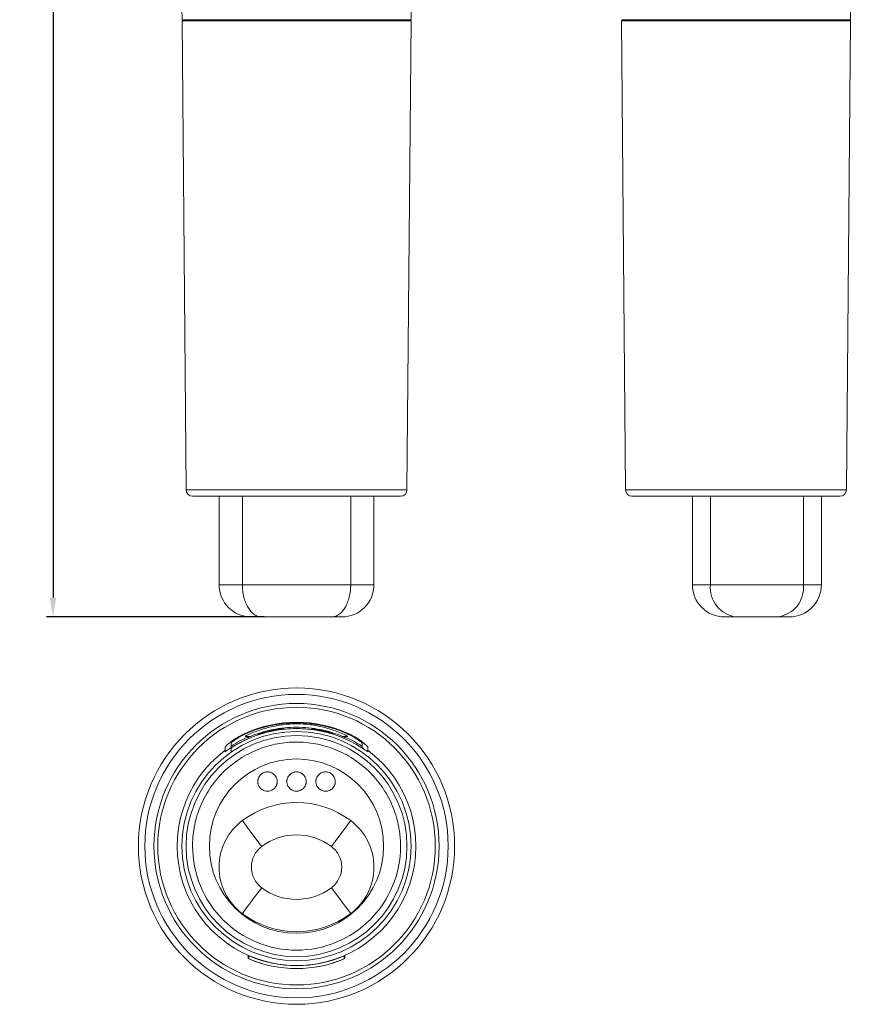
# Model space of a CAD drawing. Units: millimetres. Extents: x 1985 to 2121, y 1371 to 1744.
# Drawn here: x 1985 to 2114, y 1371 to 1523 of the extents above; entities that cross this region are included whole.
import ezdxf

# ---------------------------------------------------------------- set-up
doc = ezdxf.new("R2010")
doc.units = ezdxf.units.MM
doc.layers.add('dim', color=5, linetype='Continuous')
doc.styles.get("Standard").update_dxf_attribs({"font": 'arial.ttf'})
doc.dimstyles.new('STANDARD$0', dxfattribs={"dimtxt": 2, "dimasz": 0.5, "dimexe": 0.5, "dimexo": 1, "dimgap": 0.5, "dimtad": 1, "dimtoh": 1, "dimdec": 4, "dimzin": 9, "dimdsep": 46, "dimtxsty": 'Standard', "dimcen": 0.5, "dimadec": 0, "dimazin": 2, "dimtp": 0.01, "dimtm": 0.01, "dimtfac": 1, "dimtdec": 4, "dimtofl": 0, "dimtmove": 0, "dimatfit": 3, "dimfxl": 0, "dimtolj": 1, "dimtzin": 4, "dimarcsym": 0})

# ---------------------------------------------------------------- blocks, each defined once
blk = doc.blocks.new('*D4')
at = {"layer": 'Defpoints', "color": 0, "transparency": 16777216}
for p in [(2017.56, 1678.89), (1990.03, 1430.89), (2027.77, 1430.89)]:
    blk.add_point(p, dxfattribs=at)
at = {"layer": 'dim', "color": 0, "linetype": 'ByBlock', "lineweight": -2, "transparency": 16777216}
for p, q in [((2012.56, 1678.89), (1989.03, 1678.89)), ((1990.03, 1675.89), (1990.03, 1433.89)), ((2022.77, 1430.89), (1989.03, 1430.89))]:
    blk.add_line(p, q, dxfattribs=at)
at = {"layer": 'dim', "color": 0, "transparency": 16777216}
for points in [[(1989.53, 1675.89), (1990.53, 1675.89), (1990.03, 1678.89)], [(1989.53, 1433.89), (1990.53, 1433.89), (1990.03, 1430.89)]]:
    blk.add_solid(points, dxfattribs=at)
at = {"layer": 'dim', "color": 0, "transparency": 16777216, "insert": (1987.49, 1554.89), "char_height": 4, "attachment_point": 5, "rotation": 90}
blk.add_mtext('\\A1;248', dxfattribs=at)

msp = doc.modelspace()

# ---------------------------------------------------------------- linework, layer by layer
at = {"linetype": 'Continuous', "lineweight": 15}
for p, q in [((2010.02439, 1523.38596), (2027.76955, 1523.38596)), ((2011.51955, 1523.38596), (2011.51955, 1523.18596)), ((2027.76955, 1523.38596), (2045.5147, 1523.38596)), ((2044.01955, 1523.18596), (2044.01955, 1523.38596)), ((2010.02129, 1523.18596), (2010.65494, 1450.57723)), ((2027.76955, 1523.18596), (2010.02129, 1523.18596)), ((2045.5178, 1523.18596), (2027.76955, 1523.18596)), ((2044.88415, 1450.57723), (2045.5178, 1523.18596)), ((2010.65494, 1450.57723), (2044.88415, 1450.57723)), ((2015.76955, 1449.58596), (2015.76955, 1435.88596)), ((2019.36955, 1435.88596), (2019.36955, 1449.58596)), ((2036.16954, 1449.58596), (2036.16954, 1435.88596)), ((2039.76954, 1435.88596), (2039.76954, 1449.58596)), ((2015.76955, 1435.88596), (2019.36955, 1435.88596)), ((2019.36955, 1435.88596), (2036.16954, 1435.88596)), ((2036.16954, 1435.88596), (2039.76954, 1435.88596))]:
    msp.add_line(p, q, dxfattribs=at)
at = {"color": 7, "linetype": 'Continuous', "lineweight": 15}
for p, q in [((2078.11284, 1523.38596), (2113.60315, 1523.38596)), ((2079.60799, 1523.38596), (2079.60799, 1523.18596)), ((2112.10799, 1523.18596), (2112.10799, 1523.38596)), ((2078.10974, 1523.18596), (2078.74338, 1450.57723)), ((2113.60625, 1523.18596), (2078.10974, 1523.18596)), ((2112.9726, 1450.57723), (2113.60625, 1523.18596)), ((2089.10799, 1449.58595), (2089.10799, 1435.88596)), ((2109.10799, 1435.88596), (2109.10799, 1449.58595)), ((2091.90799, 1435.88596), (2106.30799, 1435.88596)), ((2025.76707, 1413.60058), (2025.76707, 1413.55549)), ((2020.21707, 1412.39638), (2020.61335, 1412.39638)), ((2020.21707, 1412.22116), (2020.21707, 1412.28565)), ((2020.64784, 1412.39638), (2020.64285, 1412.39638)), ((2021.76707, 1412.65191), (2021.76707, 1412.69936)), ((2030.06707, 1413.54149), (2030.06707, 1413.56512)), ((2033.46707, 1412.80049), (2033.46707, 1412.77582)), ((2034.89129, 1412.39638), (2034.8863, 1412.39638)), ((2034.92221, 1412.39638), (2035.31707, 1412.39638)), ((2035.31707, 1412.28565), (2035.31707, 1412.22116)), ((2017.61707, 1410.86336), (2017.61707, 1410.65343)), ((2017.61707, 1410.65343), (2017.61707, 1409.95584)), ((2037.91707, 1410.65344), (2037.91707, 1410.86336)), ((2037.91707, 1410.67713), (2038.32504, 1410.33139)), ((2016.71707, 1410.01478), (2016.71707, 1410.23374)), ((2038.81707, 1410.23374), (2038.81707, 1410.01478))]:
    msp.add_line(p, q, dxfattribs=at)
at = {"color": 8, "linetype": 'Continuous', "lineweight": 15}
for p, q in [((2078.74338, 1450.57723), (2095.85799, 1450.57723)), ((2095.85799, 1450.57723), (2112.9726, 1450.57723)), ((2091.90799, 1449.58595), (2091.90799, 1435.88596)), ((2106.30799, 1449.58595), (2106.30799, 1435.88596)), ((2089.10799, 1435.88596), (2091.90799, 1435.88596)), ((2106.30799, 1435.88596), (2109.10799, 1435.88596)), ((2019.76707, 1412.83994), (2019.76707, 1412.72344)), ((2022.86707, 1412.98365), (2022.86707, 1413.05459)), ((2024.66707, 1413.38838), (2024.66707, 1413.45772)), ((2031.16707, 1413.35593), (2031.16707, 1413.40366)), ((2032.36707, 1413.1351), (2032.36707, 1413.08664)), ((2035.76705, 1412.72186), (2035.76705, 1412.83995))]:
    msp.add_line(p, q, dxfattribs=at)
at = {"color": 7, "linetype": 'Continuous', "lineweight": 15, "flags": 128}
for points in [[(2022.36707, 1395.34638), (2021.7818, 1396.12674), (2021.21902, 1396.87711), (2020.70036, 1397.56866), (2020.24575, 1398.1748), (2019.87266, 1398.67225), (2019.59543, 1399.04189), (2019.42471, 1399.26952), (2019.36707, 1399.34638)], [(2036.16707, 1399.34638), (2036.10943, 1399.26952), (2035.93871, 1399.04189), (2035.66148, 1398.67225), (2035.28839, 1398.1748), (2034.83378, 1397.56866), (2034.31512, 1396.87711), (2033.75234, 1396.12674), (2033.16707, 1395.34638)], [(2019.36707, 1384.94638), (2019.42471, 1385.02323), (2019.59543, 1385.25086), (2019.87266, 1385.6205), (2020.24575, 1386.11795), (2020.70036, 1386.7241), (2021.21902, 1387.41564), (2021.7818, 1388.16601), (2022.36707, 1388.94638)], [(2036.16707, 1384.94638), (2036.10943, 1385.02323), (2035.93871, 1385.25086), (2035.66148, 1385.6205), (2035.28839, 1386.11795), (2034.83378, 1386.72409), (2034.31512, 1387.41564), (2033.75234, 1388.16601), (2033.16707, 1388.94638)]]:
    msp.add_lwpolyline(points, dxfattribs=at)
at = {"color": 7, "linetype": 'Continuous', "lineweight": 15}
for radius in [24.5, 23.5, 22.0919, 21.5, 17.74826, 17.11461, 13.5]:
    msp.add_circle((2027.76707, 1395.39638), radius, dxfattribs=at)
at = {"linetype": 'Continuous', "lineweight": 15}
for centre, radius, start, end in [((2011.6549, 1450.58596), 1, 180.500001, 270), ((2043.88419, 1450.58596), 1, 270, 359.499999), ((2020.76955, 1435.88596), 5, 180, 270), ((2034.76955, 1435.88596), 5, 270, 0)]:
    msp.add_arc(centre, radius, start, end, dxfattribs=at)
at = {"color": 7, "linetype": 'Continuous', "lineweight": 15}
for centre, radius, start, end in [((2079.74335, 1450.58596), 1, 180.500001, 270), ((2111.97264, 1450.58596), 1, 270, 359.499999), ((2094.10799, 1435.88596), 5, 180, 270), ((2096.47049, 1435.43596), 4.58463, 174.3671457, 262.9525312), ((2101.7455, 1435.43596), 4.58463, 277.0474762, 5.6328578), ((2104.10799, 1435.88596), 5, 270, 0), ((2027.76707, 1395.39638), 19.19057, 65.362857, 114.6372242), ((2027.76707, 1395.39638), 19.0897, 65.7187253, 114.2812747), ((2027.76707, 1395.39638), 18.5, 114.0860444, 123.2743539), ((2027.76707, 1395.39638), 18.32546, 99.7391923, 105.5088736), ((2027.76707, 1395.39638), 18.25711, 99.7760072, 105.5683988), ((2027.76707, 1395.39638), 18.32546, 75.4623029, 79.307718), ((2027.76707, 1395.39638), 18.27856, 75.4241763, 79.2799588), ((2027.76707, 1395.39638), 18.5, 56.7256461, 65.9139556), ((2027.76707, 1395.39638), 18.5, 126.6765751, 53.3234249), ((2027.76707, 1388.14638), 14, 53.1301024, 126.8698976), ((2024.76707, 1392.14638), 9, 126.8698976, 233.1301024), ((2030.76707, 1392.14638), 9, 306.8698976, 53.1301024), ((2027.76707, 1396.14638), 14, 233.1301024, 306.8698976), ((2027.76707, 1395.39638), 18.51129, 246.0989588, 293.9010412), ((2027.76707, 1395.39638), 18.96625, 246.7066331, 293.2933669), ((2027.76707, 1395.39638), 18.51315, 246.4395835, 293.5604165), ((2027.76707, 1395.39638), 18.95673, 247.022928, 292.977072)]:
    msp.add_arc(centre, radius, start, end, dxfattribs=at)
at = {"linetype": 'Continuous', "lineweight": 15}
for points, knots in [([(2009.26975, 1592.39909), (2009.41331, 1579.48917), (2009.59514, 1563.13778), (2009.79411, 1543.34467), (2009.91805, 1533.25009), (2009.99551, 1526.59689), (2010.03291, 1523.38514)], [0, 0, 0, 0, 0.561187616, 0.710787012, 0.860386198, 1, 1, 1, 1]), ([(2045.50637, 1523.38565), (2045.55749, 1527.53577), (2045.66255, 1536.06589), (2045.7968, 1548.9763), (2046.01032, 1567.83064), (2046.16297, 1582.30505), (2046.26942, 1592.39936)], [0, 0, 0, 0, 0.180406849, 0.370806537, 0.561206342, 1, 1, 1, 1]), ([(2043.88376, 1449.58596), (2043.85595, 1449.58596), (2043.79948, 1449.58596), (2043.39965, 1449.58596), (2042.80328, 1449.58596), (2042.05551, 1449.58596), (2040.94024, 1449.58596), (2039.533, 1449.58596), (2037.88268, 1449.58596), (2036.54533, 1449.58596), (2035.12736, 1449.58596), (2033.50628, 1449.58596), (2031.6839, 1449.58596), (2029.69238, 1449.58596), (2027.7105, 1449.58596), (2025.72951, 1449.58596), (2023.74067, 1449.58596), (2021.92264, 1449.58596), (2020.30671, 1449.58596), (2018.41936, 1449.58596), (2016.70229, 1449.58596), (2015.22354, 1449.58596), (2014.25328, 1449.58596), (2013.42883, 1449.58596), (2012.69312, 1449.58596), (2012.10999, 1449.58596), (2011.72463, 1449.58596), (2011.67791, 1449.58596), (2011.65491, 1449.58596)], [0, 0, 0, 0, 0.038832694, 0.078863931, 0.120020953, 0.152180954, 0.184351453, 0.249956227, 0.282797054, 0.315648561, 0.347808506, 0.379979023, 0.421126768, 0.461160205, 0.499999949, 0.538830382, 0.578863875, 0.620020938, 0.652180957, 0.684351454, 0.749956241, 0.78279709, 0.815648553, 0.847808587, 0.879979038, 0.921126807, 0.961162622, 1, 1, 1, 1]), ([(2022.36956, 1430.88596), (2022.17321, 1430.90457), (2021.78051, 1430.94178), (2021.21411, 1431.23911), (2020.69206, 1431.70118), (2020.23467, 1432.32781), (2019.85868, 1433.09016), (2019.58143, 1433.96022), (2019.40305, 1434.90422), (2019.38072, 1435.55871), (2019.36955, 1435.88596)], [0, 0, 0, 0, 0.125000139, 0.250000533, 0.375000285, 0.500000905, 0.625000889, 0.750000526, 0.875000831, 1, 1, 1, 1]), ([(2036.16954, 1435.88596), (2036.15838, 1435.55871), (2036.13605, 1434.90422), (2035.95766, 1433.96022), (2035.68041, 1433.09016), (2035.30444, 1432.32781), (2034.84703, 1431.70118), (2034.32498, 1431.23911), (2033.75859, 1430.94178), (2033.36589, 1430.90457), (2033.16954, 1430.88596)], [0, 0, 0, 0, 0.124999241, 0.249999625, 0.374999323, 0.499999017, 0.625000122, 0.749999925, 0.875000373, 1, 1, 1, 1]), ([(2020.76955, 1430.88596), (2020.7902, 1430.88596), (2020.83149, 1430.88596), (2021.16377, 1430.88596), (2021.66448, 1430.88596), (2022.13453, 1430.88596), (2022.36956, 1430.88596)], [0, 0, 0, 0, 0.249999635, 0.499999934, 0.749999141, 1, 1, 1, 1]), ([(2022.36956, 1430.88596), (2022.75804, 1430.88596), (2023.53492, 1430.88596), (2024.86088, 1430.88596), (2026.27933, 1430.88596), (2027.76955, 1430.88596), (2029.25976, 1430.88596), (2030.67831, 1430.88596), (2032.00422, 1430.88596), (2032.78113, 1430.88596), (2033.16954, 1430.88596)], [0, 0, 0, 0, 0.12170025, 0.243378089, 0.370810506, 0.500000327, 0.629190144, 0.756621932, 0.878322374, 1, 1, 1, 1]), ([(2033.16954, 1430.88596), (2033.40457, 1430.88596), (2033.87461, 1430.88596), (2034.37534, 1430.88596), (2034.7076, 1430.88596), (2034.7489, 1430.88596), (2034.76955, 1430.88596)], [0, 0, 0, 0, 0.2499996, 0.500000125, 0.749999933, 1, 1, 1, 1])]:
    msp.add_open_spline(points, degree=3, knots=knots, dxfattribs=at)
at = {"color": 7, "linetype": 'Continuous', "lineweight": 15}
for points, knots in [([(2113.59481, 1523.38532), (2113.64593, 1527.53557), (2113.75099, 1536.06581), (2113.88525, 1548.97634), (2114.09876, 1567.83061), (2114.25141, 1582.30495), (2114.35787, 1592.39922)], [0, 0, 0, 0, 0.180411779, 0.370810759, 0.561209962, 1, 1, 1, 1]), ([(2095.85799, 1449.58596), (2095.73492, 1449.58596), (2095.48897, 1449.58596), (2095.12046, 1449.58596), (2094.75269, 1449.58596), (2094.38569, 1449.58596), (2094.01943, 1449.58596), (2093.65394, 1449.58596), (2093.28919, 1449.58596), (2092.53372, 1449.58596), (2091.39799, 1449.58596), (2089.89667, 1449.58596), (2088.43249, 1449.58596), (2086.53752, 1449.58596), (2084.38172, 1449.58596), (2082.63193, 1449.58596), (2081.52489, 1449.58596), (2080.8585, 1449.58596), (2080.34616, 1449.58596), (2080.05083, 1449.58596), (2079.88908, 1449.58596), (2079.80541, 1449.58596), (2079.75304, 1449.58596), (2079.74658, 1449.58596), (2079.74335, 1449.58596)], [0, 0, 0, 0, 0.014595389, 0.029168529, 0.043727034, 0.058278545, 0.072830713, 0.087391186, 0.101967601, 0.116567569, 0.178320055, 0.240093273, 0.304419953, 0.368767449, 0.500003783, 0.631240118, 0.695566799, 0.759914296, 0.821666781, 0.883439998, 0.912602714, 0.941709506, 0.970821553, 1, 1, 1, 1]), ([(2095.85799, 1449.58596), (2100.13174, 1449.58596), (2104.23077, 1449.58596), (2110.27476, 1449.58596), (2111.97264, 1449.58596), (2111.97264, 1449.58596)], [0, 0, 0, 0, 0.5, 0.5, 1, 1, 1, 1]), ([(2095.90799, 1430.88596), (2096.27891, 1430.88596), (2096.76621, 1430.88596), (2097.87207, 1430.88596), (2098.4898, 1430.88596), (2099.72619, 1430.88596), (2100.34391, 1430.88596), (2101.44978, 1430.88596), (2101.93707, 1430.88596), (2102.30799, 1430.88596)], [0, 0, 0, 0, 0.25, 0.25, 0.5, 0.5, 0.75, 0.75, 1, 1, 1, 1]), ([(2038.81707, 1410.01478), (2038.81707, 1410.00477), (2038.74153, 1410.0529), (2038.52264, 1410.19932), (2038.43183, 1410.26053), (2038.2146, 1410.40489), (2038.09007, 1410.48675), (2037.67134, 1410.75486), (2037.33178, 1410.96388), (2036.53533, 1411.41149), (2036.08811, 1411.64458), (2035.34296, 1411.98944), (2035.08209, 1412.10366), (2034.53384, 1412.32783), (2034.24729, 1412.43735), (2033.36418, 1412.74906), (2032.73926, 1412.93667), (2031.74236, 1413.17453), (2031.39926, 1413.2467), (2030.69463, 1413.37326), (2030.33895, 1413.42664), (2029.2619, 1413.55607), (2028.53062, 1413.60155), (2027.41256, 1413.60264), (2027.03674, 1413.59158), (2026.29932, 1413.5478), (2025.935, 1413.51512), (2025.21485, 1413.42941), (2024.85902, 1413.37636), (2024.1558, 1413.25084), (2023.80973, 1413.1785), (2022.80671, 1412.9401), (2022.17678, 1412.75141), (2021.28546, 1412.43688), (2020.99897, 1412.32729), (2020.45325, 1412.10415), (2020.19284, 1411.99019), (2019.69583, 1411.76022), (2019.45923, 1411.6442), (2019.00959, 1411.41305), (2018.79594, 1411.29752), (2018.20232, 1410.96378), (2017.86508, 1410.75626), (2017.44716, 1410.48875), (2017.32264, 1410.40693), (2017.10506, 1410.26237), (2017.01314, 1410.20042), (2016.79286, 1410.05306), (2016.71707, 1410.00475), (2016.71707, 1410.01478)], [0, 0, 0, 0, 0.0625, 0.0625, 0.09375, 0.09375, 0.125, 0.125, 0.1875, 0.1875, 0.25, 0.25, 0.28125, 0.28125, 0.3125, 0.3125, 0.375, 0.375, 0.40625, 0.40625, 0.4375, 0.4375, 0.5, 0.5, 0.53125, 0.53125, 0.5625, 0.5625, 0.59375, 0.59375, 0.625, 0.625, 0.6875, 0.6875, 0.71875, 0.71875, 0.75, 0.75, 0.78125, 0.78125, 0.8125, 0.8125, 0.875, 0.875, 0.90625, 0.90625, 0.9375, 0.9375, 1, 1, 1, 1]), ([(2035.73937, 1412.39638), (2034.57346, 1412.99177), (2033.32452, 1413.47433), (2031.63187, 1413.89885), (2031.28755, 1413.97433), (2030.5976, 1414.10365), (2030.25054, 1414.15788), (2029.203, 1414.28884), (2028.49619, 1414.33396), (2027.42259, 1414.3348), (2027.06092, 1414.32373), (2026.3469, 1414.27947), (2025.99327, 1414.24639), (2024.94206, 1414.1156), (2024.25415, 1413.98647), (2023.24061, 1413.73321), (2022.90511, 1413.63854), (2022.24964, 1413.43281), (2021.9285, 1413.32151), (2020.98355, 1412.964), (2020.37814, 1412.69429), (2019.79477, 1412.39638)], [0, 0, 0, 0, 0.25, 0.25, 0.3125, 0.3125, 0.375, 0.375, 0.5, 0.5, 0.5625, 0.5625, 0.625, 0.625, 0.75, 0.75, 0.8125, 0.8125, 0.875, 0.875, 1, 1, 1, 1]), ([(2034.8863, 1412.39638), (2033.80192, 1412.84531), (2032.66391, 1413.19767), (2030.8658, 1413.56221), (2030.24706, 1413.65625), (2029.01335, 1413.78037), (2028.39509, 1413.81152), (2027.15572, 1413.81208), (2026.53462, 1413.78149), (2025.28951, 1413.65677), (2024.67846, 1413.56385), (2023.48344, 1413.32239), (2022.89846, 1413.17372), (2021.75231, 1412.8233), (2021.19029, 1412.62095), (2020.64784, 1412.39638)], [0, 0, 0, 0, 0.25, 0.25, 0.375, 0.375, 0.5, 0.5, 0.625, 0.625, 0.75, 0.75, 0.875, 0.875, 1, 1, 1, 1]), ([(2024.66707, 1413.45773), (2024.81092, 1413.48242), (2024.95244, 1413.50459), (2025.21813, 1413.54272), (2025.34021, 1413.55837), (2025.54415, 1413.58229), (2025.62676, 1413.59067), (2025.73758, 1413.60052), (2025.76707, 1413.60215), (2025.76707, 1413.60058)], [0, 0, 0, 0, 0.25, 0.25, 0.5, 0.5, 0.75, 0.75, 1, 1, 1, 1]), ([(2019.76707, 1412.83994), (2019.36382, 1412.655), (2018.98248, 1412.45319), (2018.44384, 1412.13243), (2018.27428, 1412.02512), (2017.95362, 1411.81101), (2017.8017, 1411.70359), (2017.52055, 1411.494), (2017.39347, 1411.39353), (2017.16633, 1411.20391), (2017.0658, 1411.11432), (2016.89756, 1410.95304), (2016.83204, 1410.88353), (2016.74152, 1410.77166), (2016.71707, 1410.72967), (2016.71707, 1410.70602)], [0, 0, 0, 0, 0.25, 0.25, 0.375, 0.375, 0.5, 0.5, 0.625, 0.625, 0.75, 0.75, 0.875, 0.875, 1, 1, 1, 1]), ([(2017.61707, 1411.30169), (2017.61707, 1411.31833), (2017.63454, 1411.34611), (2017.70082, 1411.421), (2017.75047, 1411.46873), (2017.9373, 1411.63095), (2018.11538, 1411.76721), (2018.4332, 1411.98437), (2018.54932, 1412.06007), (2018.79315, 1412.21117), (2018.92125, 1412.2869), (2019.19014, 1412.43791), (2019.33178, 1412.51356), (2019.61954, 1412.65906), (2019.76659, 1412.72947), (2019.91707, 1412.79736)], [0, 0, 0, 0, 0.125, 0.125, 0.25, 0.25, 0.5, 0.5, 0.625, 0.625, 0.75, 0.75, 0.875, 0.875, 1, 1, 1, 1]), ([(2020.64285, 1412.39638), (2020.57895, 1412.37012), (2020.52095, 1412.34599), (2020.41681, 1412.30245), (2020.37061, 1412.28302), (2020.2588, 1412.2362), (2020.21707, 1412.21923), (2020.21707, 1412.22116)], [0, 0, 0, 0, 0.25, 0.25, 0.5, 0.5, 1, 1, 1, 1]), ([(2020.21707, 1412.28565), (2020.21707, 1412.28995), (2020.21707, 1412.29856), (2020.21707, 1412.32255), (2020.21707, 1412.35393), (2020.21707, 1412.38223), (2020.21707, 1412.39638)], [0, 0, 0, 0, 0.249892361, 0.499841334, 0.749869646, 1, 1, 1, 1]), ([(2021.76707, 1412.69936), (2021.76707, 1412.70104), (2021.79733, 1412.71325), (2021.91113, 1412.75508), (2021.99489, 1412.7847), (2022.19874, 1412.85329), (2022.32056, 1412.89277), (2022.58207, 1412.97323), (2022.7238, 1413.01483), (2022.86707, 1413.05459)], [0, 0, 0, 0, 0.25, 0.25, 0.5, 0.5, 0.75, 0.75, 1, 1, 1, 1]), ([(2022.86707, 1412.98365), (2022.72403, 1412.9438), (2022.58443, 1412.90329), (2022.3208, 1412.82429), (2022.19994, 1412.78674), (2021.99498, 1412.72206), (2021.91129, 1412.69511), (2021.79765, 1412.65926), (2021.76707, 1412.65023), (2021.76707, 1412.65191)], [0, 0, 0, 0, 0.25, 0.25, 0.5, 0.5, 0.75, 0.75, 1, 1, 1, 1]), ([(2025.76707, 1413.55549), (2025.76707, 1413.55392), (2025.73812, 1413.54925), (2025.62682, 1413.53357), (2025.54448, 1413.52255), (2025.34092, 1413.49423), (2025.21816, 1413.47667), (2024.95441, 1413.43634), (2024.81102, 1413.41318), (2024.66707, 1413.38838)], [0, 0, 0, 0, 0.25, 0.25, 0.5, 0.5, 0.75, 0.75, 1, 1, 1, 1]), ([(2030.06707, 1413.56512), (2030.06707, 1413.56669), (2030.09606, 1413.56462), (2030.20751, 1413.55286), (2030.29002, 1413.5431), (2030.49381, 1413.51577), (2030.61667, 1413.49794), (2030.88033, 1413.45563), (2031.0235, 1413.43077), (2031.16707, 1413.40366)], [0, 0, 0, 0, 0.25, 0.25, 0.5, 0.5, 0.75, 0.75, 1, 1, 1, 1]), ([(2031.16707, 1413.35593), (2031.02334, 1413.38314), (2030.88205, 1413.40836), (2030.61657, 1413.45344), (2030.4946, 1413.47293), (2030.29052, 1413.50473), (2030.20781, 1413.51718), (2030.09669, 1413.53466), (2030.06707, 1413.53992), (2030.06707, 1413.54149)], [0, 0, 0, 0, 0.25, 0.25, 0.5, 0.5, 0.75, 0.75, 1, 1, 1, 1]), ([(2032.36707, 1413.1351), (2032.51072, 1413.09785), (2032.6508, 1413.05932), (2032.91473, 1412.98302), (2033.03558, 1412.9461), (2033.24, 1412.88119), (2033.32339, 1412.85328), (2033.43655, 1412.81387), (2033.46707, 1412.80215), (2033.46707, 1412.80049)], [0, 0, 0, 0, 0.25, 0.25, 0.5, 0.5, 0.75, 0.75, 1, 1, 1, 1]), ([(2033.46707, 1412.77582), (2033.46707, 1412.77416), (2033.43709, 1412.78243), (2033.32372, 1412.81599), (2033.2401, 1412.8413), (2033.03615, 1412.90174), (2032.91411, 1412.93733), (2032.65218, 1413.01088), (2032.5103, 1413.0494), (2032.36707, 1413.08664)], [0, 0, 0, 0, 0.25, 0.25, 0.5, 0.5, 0.75, 0.75, 1, 1, 1, 1]), ([(2035.31707, 1412.22116), (2035.31707, 1412.2202), (2035.30702, 1412.22378), (2035.26771, 1412.2395), (2035.23821, 1412.25175), (2035.16349, 1412.28303), (2035.11728, 1412.30247), (2035.01318, 1412.34599), (2034.95518, 1412.37012), (2034.89129, 1412.39638)], [0, 0, 0, 0, 0.25, 0.25, 0.5, 0.5, 0.75, 0.75, 1, 1, 1, 1]), ([(2035.31707, 1412.39638), (2035.31707, 1412.38223), (2035.31707, 1412.35393), (2035.31707, 1412.32255), (2035.31707, 1412.29856), (2035.31707, 1412.28995), (2035.31707, 1412.28565)], [0, 0, 0, 0, 0.250130354, 0.500158666, 0.750107639, 1, 1, 1, 1]), ([(2035.61707, 1412.79736), (2035.91844, 1412.66141), (2036.20517, 1412.5158), (2036.74796, 1412.21112), (2036.99223, 1412.0586), (2037.41928, 1411.76691), (2037.59368, 1411.63354), (2037.78294, 1411.46944), (2037.83181, 1411.42253), (2037.89905, 1411.3469), (2037.91707, 1411.31836), (2037.91707, 1411.30169)], [0, 0, 0, 0, 0.25, 0.25, 0.5, 0.5, 0.75, 0.75, 0.875, 0.875, 1, 1, 1, 1]), ([(2038.81707, 1410.70602), (2038.81707, 1410.72963), (2038.79338, 1410.77047), (2038.70418, 1410.8812), (2038.63766, 1410.95189), (2038.47176, 1411.11117), (2038.37133, 1411.20089), (2038.14157, 1411.39285), (2038.01392, 1411.49372), (2037.73439, 1411.70217), (2037.58143, 1411.81038), (2037.26025, 1412.02487), (2037.09114, 1412.13188), (2036.73494, 1412.3441), (2036.54708, 1412.44961), (2036.16453, 1412.65091), (2035.96843, 1412.74759), (2035.76705, 1412.83995)], [0, 0, 0, 0, 0.125, 0.125, 0.25, 0.25, 0.375, 0.375, 0.5, 0.5, 0.625, 0.625, 0.75, 0.75, 0.875, 0.875, 1, 1, 1, 1]), ([(2043.88172, 1395.39638), (2043.88091, 1395.51944), (2043.87929, 1395.7654), (2043.86621, 1396.13391), (2043.84532, 1396.50167), (2043.81585, 1396.86868), (2043.77802, 1397.23493), (2043.73176, 1397.60043), (2043.67709, 1397.96518), (2043.54619, 1398.72064), (2043.27891, 1399.85638), (2042.7667, 1401.35769), (2042.10024, 1402.82188), (2040.99331, 1404.71683), (2039.24289, 1406.87277), (2036.66594, 1408.96564), (2033.77787, 1410.4619), (2030.77452, 1411.3253), (2027.76707, 1411.60118), (2024.75962, 1411.3253), (2021.75627, 1410.4619), (2018.8682, 1408.96564), (2016.29125, 1406.87277), (2014.54095, 1404.71697), (2013.43397, 1402.82204), (2012.76758, 1401.35802), (2012.25524, 1399.85653), (2011.9599, 1398.6011), (2011.79814, 1397.60158), (2011.71446, 1396.8693), (2011.6621, 1396.13389), (2011.65565, 1395.64239), (2011.65242, 1395.39638)], [0, 0, 0, 0, 0.007301109, 0.014591087, 0.021873745, 0.029152904, 0.036432392, 0.043716034, 0.051007651, 0.05831105, 0.089201737, 0.120102796, 0.152281182, 0.184469981, 0.250118845, 0.315767709, 0.38005236, 0.441771119, 0.500001879, 0.558232638, 0.619951397, 0.684236049, 0.749884913, 0.815533776, 0.847712163, 0.879900963, 0.91079165, 0.941692708, 0.956282869, 0.970843733, 0.98540591, 1, 1, 1, 1]), ([(2017.21897, 1410.33677), (2017.26852, 1410.38799), (2017.36189, 1410.4845), (2017.53557, 1410.61838), (2017.61707, 1410.68121)], [0, 0, 0, 0, 0.5307068269, 1, 1, 1, 1]), ([(2021.76707, 1405.39638), (2021.76787, 1405.43426), (2021.76947, 1405.50973), (2021.78259, 1405.62205), (2021.80359, 1405.73279), (2021.83323, 1405.84197), (2021.89238, 1406.0093), (2022.00404, 1406.22597), (2022.19908, 1406.46408), (2022.43746, 1406.65929), (2022.78713, 1406.84014), (2023.26707, 1406.93279), (2023.74684, 1406.84017), (2024.09652, 1406.65939), (2024.33481, 1406.46434), (2024.52999, 1406.22611), (2024.65329, 1405.98714), (2024.72375, 1405.77053), (2024.76043, 1405.58496), (2024.76485, 1405.45942), (2024.76707, 1405.39638)], [0, 0, 0, 0, 0.02417093, 0.048143718, 0.072056063, 0.096046702, 0.12025303, 0.185248371, 0.250357666, 0.315353058, 0.380462403, 0.500024125, 0.619585846, 0.684581187, 0.749690481, 0.814685873, 0.879795219, 0.919946028, 0.959799936, 1, 1, 1, 1]), ([(2026.26707, 1405.39638), (2026.26787, 1405.43426), (2026.26947, 1405.50973), (2026.28259, 1405.62205), (2026.30359, 1405.73279), (2026.33323, 1405.84197), (2026.39238, 1406.0093), (2026.50404, 1406.22597), (2026.69908, 1406.46408), (2026.93746, 1406.65929), (2027.28713, 1406.84014), (2027.76707, 1406.93279), (2028.24684, 1406.84017), (2028.59652, 1406.65939), (2028.83481, 1406.46434), (2029.02999, 1406.22611), (2029.15329, 1405.98714), (2029.22375, 1405.77053), (2029.26043, 1405.58496), (2029.26485, 1405.45942), (2029.26707, 1405.39638)], [0, 0, 0, 0, 0.02417093, 0.048143718, 0.072056063, 0.096046702, 0.12025303, 0.185248371, 0.250357666, 0.315353058, 0.380462403, 0.500024125, 0.619585846, 0.684581187, 0.749690481, 0.814685873, 0.879795219, 0.919946028, 0.959799936, 1, 1, 1, 1]), ([(2030.76707, 1405.39638), (2030.76787, 1405.43426), (2030.76947, 1405.50973), (2030.78259, 1405.62205), (2030.80359, 1405.73279), (2030.83323, 1405.84197), (2030.89238, 1406.0093), (2031.00404, 1406.22597), (2031.19908, 1406.46408), (2031.43746, 1406.65929), (2031.78713, 1406.84014), (2032.26707, 1406.93279), (2032.74684, 1406.84017), (2033.09652, 1406.65939), (2033.33481, 1406.46434), (2033.52999, 1406.22611), (2033.65329, 1405.98714), (2033.72375, 1405.77053), (2033.76043, 1405.58496), (2033.76485, 1405.45942), (2033.76707, 1405.39638)], [0, 0, 0, 0, 0.02417093, 0.048143718, 0.072056063, 0.096046702, 0.12025303, 0.185248371, 0.250357666, 0.315353058, 0.380462403, 0.500024125, 0.619585846, 0.684581187, 0.749690481, 0.814685873, 0.879795219, 0.919946028, 0.959799936, 1, 1, 1, 1]), ([(2024.76707, 1405.39638), (2024.76627, 1405.35849), (2024.76467, 1405.28302), (2024.75155, 1405.1707), (2024.73055, 1405.05996), (2024.70091, 1404.95078), (2024.64176, 1404.78345), (2024.5301, 1404.56678), (2024.33506, 1404.32867), (2024.09668, 1404.13346), (2023.74701, 1403.95261), (2023.26707, 1403.85997), (2022.7873, 1403.95258), (2022.43762, 1404.13336), (2022.19933, 1404.32841), (2022.00415, 1404.56664), (2021.88085, 1404.80561), (2021.81039, 1405.02223), (2021.77371, 1405.2078), (2021.76929, 1405.33333), (2021.76707, 1405.39638)], [0, 0, 0, 0, 0.02417093, 0.048143718, 0.072056063, 0.096046702, 0.12025303, 0.185248371, 0.250357666, 0.315353058, 0.380462403, 0.500024125, 0.619585846, 0.684581187, 0.749690481, 0.814685873, 0.879795219, 0.919946028, 0.959799936, 1, 1, 1, 1]), ([(2029.26707, 1405.39638), (2029.26627, 1405.35849), (2029.26467, 1405.28302), (2029.25155, 1405.1707), (2029.23055, 1405.05996), (2029.20091, 1404.95078), (2029.14176, 1404.78345), (2029.0301, 1404.56678), (2028.83506, 1404.32867), (2028.59668, 1404.13346), (2028.24701, 1403.95261), (2027.76707, 1403.85997), (2027.2873, 1403.95258), (2026.93762, 1404.13336), (2026.69933, 1404.32841), (2026.50415, 1404.56664), (2026.38085, 1404.80561), (2026.31039, 1405.02223), (2026.27371, 1405.2078), (2026.26929, 1405.33333), (2026.26707, 1405.39638)], [0, 0, 0, 0, 0.02417093, 0.048143718, 0.072056063, 0.096046702, 0.12025303, 0.185248371, 0.250357666, 0.315353058, 0.380462403, 0.500024125, 0.619585846, 0.684581187, 0.749690481, 0.814685873, 0.879795219, 0.919946028, 0.959799936, 1, 1, 1, 1]), ([(2033.76707, 1405.39638), (2033.76627, 1405.35849), (2033.76467, 1405.28302), (2033.75155, 1405.1707), (2033.73055, 1405.05996), (2033.70091, 1404.95078), (2033.64176, 1404.78345), (2033.5301, 1404.56678), (2033.33506, 1404.32867), (2033.09668, 1404.13346), (2032.74701, 1403.95261), (2032.26707, 1403.85997), (2031.7873, 1403.95258), (2031.43762, 1404.13336), (2031.19933, 1404.32841), (2031.00415, 1404.56664), (2030.88085, 1404.80561), (2030.81039, 1405.02223), (2030.77371, 1405.2078), (2030.76929, 1405.33333), (2030.76707, 1405.39638)], [0, 0, 0, 0, 0.02417093, 0.048143718, 0.072056063, 0.096046702, 0.12025303, 0.185248371, 0.250357666, 0.315353058, 0.380462403, 0.500024125, 0.619585846, 0.684581187, 0.749690481, 0.814685873, 0.879795219, 0.919946028, 0.959799936, 1, 1, 1, 1]), ([(2022.36707, 1395.34638), (2023.92488, 1396.51474), (2025.8198, 1397.14637), (2029.71434, 1397.14637), (2031.60926, 1396.51474), (2033.16707, 1395.34638)], [0, 0, 0, 0, 0.5, 0.5, 1, 1, 1, 1]), ([(2043.88172, 1395.39638), (2043.88172, 1391.12263), (2042.18384, 1387.0236), (2036.13985, 1380.9796), (2032.04082, 1379.28173), (2023.49332, 1379.28173), (2019.39429, 1380.9796), (2013.3503, 1387.0236), (2011.65242, 1391.12263), (2011.65242, 1395.39638)], [0, 0, 0, 0, 0.25, 0.25, 0.5, 0.5, 0.75, 0.75, 1, 1, 1, 1]), ([(2022.36707, 1388.94638), (2021.87251, 1389.31729), (2021.46583, 1389.80459), (2020.9129, 1390.91045), (2020.76707, 1391.52818), (2020.76707, 1392.76457), (2020.9129, 1393.3823), (2021.46583, 1394.48816), (2021.87251, 1394.97546), (2022.36707, 1395.34638)], [0, 0, 0, 0, 0.25, 0.25, 0.5, 0.5, 0.75, 0.75, 1, 1, 1, 1]), ([(2033.16707, 1395.34638), (2033.66163, 1394.97546), (2034.06831, 1394.48816), (2034.62124, 1393.3823), (2034.76707, 1392.76457), (2034.76707, 1391.52818), (2034.62124, 1390.91045), (2034.06831, 1389.80459), (2033.66163, 1389.31729), (2033.16707, 1388.94638)], [0, 0, 0, 0, 0.25, 0.25, 0.5, 0.5, 0.75, 0.75, 1, 1, 1, 1]), ([(2033.16707, 1388.94638), (2031.60926, 1387.77801), (2029.71434, 1387.14638), (2025.8198, 1387.14638), (2023.92488, 1387.77801), (2022.36707, 1388.94638)], [0, 0, 0, 0, 0.5, 0.5, 1, 1, 1, 1])]:
    msp.add_open_spline(points, degree=3, knots=knots, dxfattribs=at)
for points in [[(2094.10799, 1430.88596), (2094.10799, 1430.88596), (2094.73963, 1430.88596), (2095.90799, 1430.88596)], [(2102.30799, 1430.88596), (2103.47635, 1430.88596), (2104.10799, 1430.88596), (2104.10799, 1430.88596)], [(2019.79477, 1412.39638), (2019.96461, 1412.39638), (2020.1069, 1412.39638), (2020.21707, 1412.39638)], [(2035.31707, 1412.39638), (2035.42724, 1412.39638), (2035.56953, 1412.39638), (2035.73937, 1412.39638)], [(2016.71707, 1410.70602), (2016.71707, 1410.42729), (2016.71707, 1410.26831), (2016.71707, 1410.23374)], [(2017.61707, 1410.86336), (2017.61707, 1410.89587), (2017.61707, 1411.04306), (2017.61707, 1411.30169)], [(2037.91707, 1411.30169), (2037.91707, 1411.04306), (2037.91707, 1410.89587), (2037.91707, 1410.86336)], [(2038.81707, 1410.70602), (2038.81707, 1410.42729), (2038.81707, 1410.26831), (2038.81707, 1410.23374)], [(2020.26707, 1378.47249), (2020.26707, 1378.41941), (2020.26707, 1378.25332), (2020.26707, 1377.97602)], [(2020.36707, 1377.94365), (2020.36707, 1378.21065), (2020.36707, 1378.37214), (2020.36707, 1378.4265)], [(2035.16707, 1378.4265), (2035.16707, 1378.37214), (2035.16707, 1378.21065), (2035.16707, 1377.94365)], [(2035.26707, 1377.97602), (2035.26707, 1378.25332), (2035.26707, 1378.41941), (2035.26707, 1378.47249)]]:
    msp.add_open_spline(points, degree=3, dxfattribs=at)

# ---------------------------------------------------------------- dimensions: what is measured, and where the dimension line sits
at = {"layer": 'dim', "color": 0}
dim = msp.add_linear_dim(base=(1990.03293, 1430.88596), p1=(2017.56363, 1678.88596), p2=(2027.76955, 1430.88596), angle=90, dimstyle='STANDARD$0', override={"dimtxt": 4, "dimasz": 3, "dimexe": 1, "dimexo": 5, "dimfxl": 0.5, "dimarcsym": 1}, dxfattribs=at)
dim.commit()
dim.dimension.update_dxf_attribs({"geometry": '*D4', "text_midpoint": (1987.49064, 1554.88596)})

doc.saveas('drawing.dxf')
